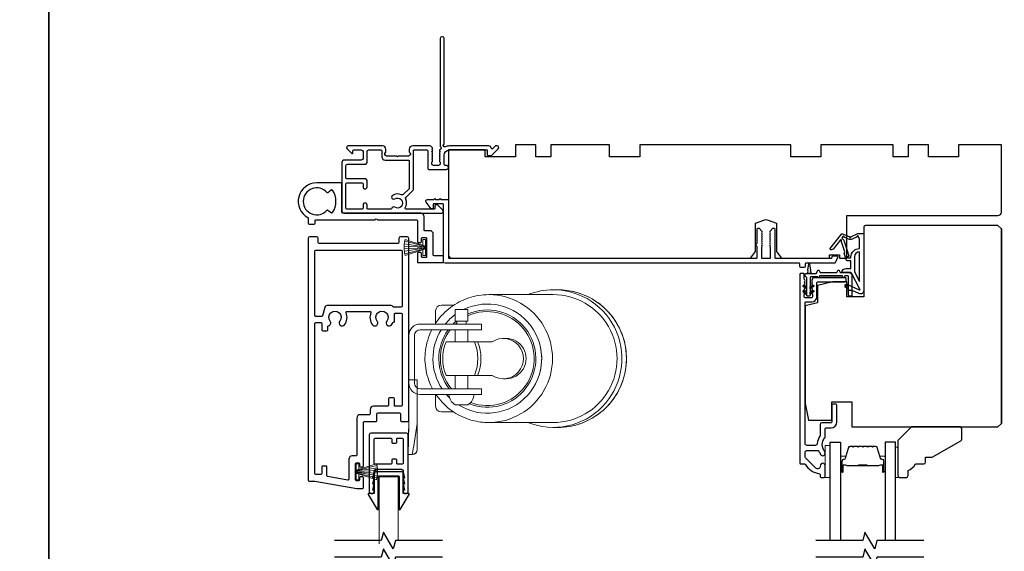
# Model space of a CAD drawing. Extents: x 3441 to 3798, y 326 to 535.
# Drawn here: x 3556 to 3568, y 386 to 393 of the extents above; entities that cross this region are included whole.
import ezdxf

# ---------------------------------------------------------------- set-up
doc = ezdxf.new("R2010")
doc.units = 0
doc.header["$LTSCALE"] = 250
doc.header["$MEASUREMENT"] = 0
doc.linetypes.add('HIDDEN', pattern=[0.375, 0.25, -0.125])
for name, color, linetype, lineweight in [('2', 2, 'CONTINUOUS', 25), ('5', 7, 'HIDDEN', 9), ('6', 6, 'CONTINUOUS', 5), ('8', 7, 'CONTINUOUS', 35), ('Butal', 9, 'CONTINUOUS', 15), ('Spacer Bar', 1, 'CONTINUOUS', 9), ('Vinyl', 6, 'CONTINUOUS', 15), ('Visible (ANSI)', 7, 'CONTINUOUS', 25), ('Wood', 7, 'CONTINUOUS', 25)]:
    doc.layers.add(name, color=color, linetype=linetype, lineweight=lineweight)
for name, color, linetype in [('3', 3, 'CONTINUOUS'), ('7', 7, 'CONTINUOUS'), ('Glass', 6, 'CONTINUOUS'), ('MISCELLANEOUS', 6, 'CONTINUOUS')]:
    doc.layers.add(name, color=color, linetype=linetype)

# ---------------------------------------------------------------- blocks, each defined once
blk = doc.blocks.new('A$C330946C7')
at = {"layer": '5'}
for p, q in [((8.41, 5.61), (8.41, 6.36)), ((8.41, 6.36), (13.16, 6.36)), ((8.41, 0.36), (10.26, 6.11)), ((8.93, 0.24), (10.41, 6.06)), ((9.67, 0.11), (10.56, 6.03)), ((10.25, 6.11), (10.06, 5.61)), ((11.33, 6.11), (10.25, 6.11)), ((10.25, 6.11), (10.26, 6.11)), ((10.26, 6.11), (11.31, 6.11)), ((10.41, 0.03), (10.71, 6.02)), ((11.16, 0.01), (10.86, 6.02)), ((11.91, 0.08), (11.02, 6.03)), ((12.66, 0.21), (11.17, 6.06)), ((13.16, 0.35), (11.31, 6.11)), ((11.32, 6.11), (11.33, 6.11)), ((11.51, 5.61), (11.33, 6.11)), ((13.16, 6.36), (13.16, 5.61)), ((10.06, 5.61), (8.41, 5.61)), ((10.08, 5.66), (10.08, 5.66)), ((10.1, 5.66), (10.09, 5.66)), ((11.48, 5.66), (11.48, 5.66)), ((11.49, 5.66), (11.49, 5.66)), ((13.16, 5.61), (11.51, 5.61))]:
    blk.add_line(p, q, dxfattribs=at)
for centre, radius, start, end in [((11.22, 11.22), 11.22, 255.5091, 267.7643), ((10.89, 7.83), 7.82, 269.2959, 286.9036)]:
    blk.add_arc(centre, radius, start, end, dxfattribs=at)
blk = doc.blocks.new('A$C08516239')
at = {"layer": '6', "color": 143}
for p, q in [((43.04, 39.55), (23.82, 39.55)), ((44.41, 41), (43.04, 41)), ((13.35, 36.4), (9.69, 36.4)), ((7.99, 34.7), (7.99, 31.04)), ((13.8, 35.1), (17.6, 35.1)), ((13.8, 35.1), (13.8, 31.6)), ((17.6, 35.1), (17.6, 31.6)), ((3.4, 30.8), (5.8, 30.8)), ((11.8, 30.8), (5.8, 30.8)), ((11.8, 30.8), (15.7, 30.8)), ((13.8, 31.6), (17.6, 31.6)), ((14.27, 31.6), (14.27, 30.8)), ((15.7, 30.8), (21.7, 30.8)), ((17.13, 31.6), (17.13, 30.8)), ((21.7, 29.1), (21.7, 30.8)), ((0, 13.2), (0, 27.4)), ((1.7, 13.2), (1.7, 27.4)), ((5.8, 29.1), (3.4, 29.1)), ((5.8, 29.1), (11.8, 29.1)), ((15.7, 29.1), (11.8, 29.1)), ((13.8, 29.1), (13.8, 25.5)), ((21.7, 29.1), (15.7, 29.1)), ((17.6, 29.1), (17.6, 25.5)), ((28.95, 26.5), (28.17, 26.5)), ((19.57, 25.5), (11.1, 25.5)), ((19.57, 25.5), (20.49, 25.5)), ((24.87, 25.5), (20.49, 25.5)), ((11.1, 15.5), (19.57, 15.5)), ((13.8, 15.5), (13.8, 11.5)), ((17.6, 15.5), (17.6, 11.5)), ((20.49, 15.5), (19.57, 15.5)), ((20.49, 15.5), (24.87, 15.5)), ((28.95, 14.5), (28.17, 14.5)), ((3.4, 11.5), (5.8, 11.5)), ((5.8, 9.8), (3.4, 9.8)), ((11.8, 11.5), (5.8, 11.5)), ((5.8, 9.8), (11.8, 9.8)), ((7.99, 9.8), (7.99, 6.3)), ((11.8, 11.5), (15.7, 11.5)), ((15.7, 9.8), (11.8, 9.8)), ((15.7, 11.5), (21.7, 11.5)), ((21.7, 9.8), (15.7, 9.8)), ((21.7, 9.8), (21.7, 11.5)), ((13.8, 6.7), (17.6, 6.7)), ((9.69, 4.6), (13.35, 4.6)), ((43.04, 1.45), (23.82, 1.45)), ((44.41, 0), (43.04, 0))]:
    blk.add_line(p, q, dxfattribs=at)
for centre, radius, start, end in [((9.69, 34.7), 1.7, 90, 180), ((3.4, 27.4), 3.4, 90, 180), ((3.4, 27.4), 1.7, 90, 180), ((3.4, 13.2), 3.4, 180, 270), ((3.4, 13.2), 1.7, 180, 270), ((15.94, 10.08), 4, 184.0033, 237.652), ((15.46, 10.08), 4, 302.348, 355.9967), ((9.69, 6.3), 1.7, 180, 270)]:
    blk.add_arc(centre, radius, start, end, dxfattribs=at)
for centre, major_axis, start_param, end_param in [((23.39, 20.5), (0, -16.25), 5.726916, 9.879321), ((23.82, 20.5), (0, -19.05), 0, 3.141593), ((43.04, 20.5), (0, 20.5), 0, 0.378369), ((43.04, 20.5), (0, -20.5), 5.904816, 9.424778), ((43.04, 20.5), (0, -19.05), 0, 3.141593), ((44.41, 20.5), (0, -20.5), 0, 3.141593), ((23.39, 20.5), (0, -14.5), 5.904732, 9.836502), ((23.37, 20.5), (0, -14), 5.921939, 9.850657), ((23.39, 20.5), (0, -16.25), 3.774654, 4.025873), ((23.39, 20.5), (0, -14.5), 3.840544, 3.922401), ((23.37, 20.5), (0, -14), 3.851374, 3.885668), ((23.39, 20.5), (0, -16.25), 4.154695, 5.299366), ((23.39, 20.5), (0, -14.5), 4.077481, 5.382011), ((23.37, 20.5), (0, -14), 4.050909, 5.410611), ((28.17, 20.5), (0, -6), 5.6975, 10.010464), ((28.95, 20.5), (0, -6), 0, 3.141593), ((23.06, 20.5), (0, -13), 4.317598, 5.10718), ((7.61, 20.5), (0, 13), 4.317598, 5.10718), ((8.53, 20.5), (0, 13), 4.317598, 5.10718), ((23.59, 20.5), (0, 16.05), 4.475333, 4.949445), ((23.39, 20.5), (0, -16.25), 5.431162, 5.517317)]:
    blk.add_ellipse(centre, major_axis=major_axis, ratio=0.997111, start_param=start_param, end_param=end_param, dxfattribs=at)
for points, knots in [([(23.82, 39.55), (21.79, 39.55), (19.77, 39.22), (15.92, 37.94), (14.1, 37), (10.85, 34.57), (9.42, 33.09), (8.11, 31.22), (7.97, 31.01), (7.83, 30.8)], [0, 0, 0, 0, 0.3197308, 0.3197308, 0.6395153, 0.6395153, 0.959439, 0.959439, 0.999341, 0.999341, 0.999341, 0.999341]), ([(44.41, 0), (46.59, 0), (48.77, 0.35), (52.91, 1.73), (54.87, 2.75), (58.36, 5.36), (59.9, 6.95), (62.41, 10.53), (63.37, 12.52), (64.62, 16.71), (64.91, 18.91), (64.78, 23.28), (64.37, 25.46), (62.87, 29.57), (61.8, 31.5), (59.09, 34.93), (57.46, 36.43), (53.82, 38.83), (51.8, 39.74), (47.97, 40.76), (46.19, 41), (44.41, 41)], [3.141593, 3.141593, 3.141593, 3.141593, 3.46142, 3.46142, 3.781283, 3.781283, 4.101234, 4.101234, 4.421293, 4.421293, 4.741436, 4.741436, 5.061607, 5.061607, 5.381738, 5.381738, 5.701778, 5.701778, 6.021711, 6.021711, 6.283185, 6.283185, 6.283185, 6.283185]), ([(6.86, 29.1), (6.36, 28.1), (5.94, 27.05), (5.03, 24.02), (4.76, 21.98), (4.88, 17.92), (5.27, 15.89), (6.27, 13.13), (6.64, 12.3), (7.07, 11.5)], [1.1022304, 1.1022304, 1.1022304, 1.1022304, 1.2795313, 1.2795313, 1.5997552, 1.5997552, 1.9200224, 1.9200224, 2.0630442, 2.0630442, 2.0630442, 2.0630442]), ([(8.1, 9.8), (8.36, 9.42), (8.63, 9.04), (10.17, 7.09), (11.69, 5.7), (15.07, 3.47), (16.95, 2.62), (20.51, 1.67), (22.16, 1.45), (23.82, 1.45)], [2.1674228, 2.1674228, 2.1674228, 2.1674228, 2.2402279, 2.2402279, 2.5602905, 2.5602905, 2.8801847, 2.8801847, 3.1415927, 3.1415927, 3.1415927, 3.1415927])]:
    blk.add_open_spline(points, degree=3, knots=knots, dxfattribs=at)
blk = doc.blocks.new('A$C386D100C')
at = {"layer": '6'}
for p, q in [((0, 22.23), (0.25, 12.99)), ((1.3, 22.23), (0, 22.23)), ((0.25, 13.49), (0.01, 22.23)), ((1.3, 22.15), (1.27, 22.15)), ((1.3, 22.15), (1.3, 22.23)), ((2.75, 20.78), (2.75, 20.61)), ((2.75, 20.61), (2.75, 13)), ((2.75, 13), (1.7, 19.59)), ((0.25, 13.49), (0.25, 0)), ((2.75, 13), (2.75, 8.07)), ((2.75, 0), (2.75, 8.07)), ((0.25, 0), (2.75, 0))]:
    blk.add_line(p, q, dxfattribs=at)
blk.add_arc((1.3, 20.78), 1.45, 0, 90, dxfattribs=at)
blk.add_ellipse((1.83, 18.61), major_axis=(-0.57, 3.62), ratio=0.007758, start_param=4.985406, end_param=6.067176, dxfattribs=at)
blk.add_open_spline([(1.3, 22.15), (1.48, 22.15), (1.69, 22.11), (2.02, 21.97), (2.2, 21.84), (2.46, 21.58), (2.57, 21.39), (2.71, 21.04), (2.75, 20.81), (2.75, 20.61)], degree=3, knots=[0.4205707, 0.4205707, 0.4205707, 0.4205707, 0.4741876, 0.4741876, 0.5288145, 0.5288145, 0.5836969, 0.5836969, 0.6426595, 0.6426595, 0.6426595, 0.6426595], dxfattribs=at)

msp = doc.modelspace()

# ---------------------------------------------------------------- linework, layer by layer
at = {"layer": '3'}
for points in [[(3559.70137, 387.15734), (3560.1935, 387.07057), (3560.26239, 387.07057, 0.41421356), (3560.27224, 387.08041), (3560.27224, 387.19852, 0.41421356), (3560.26239, 387.20836), (3560.23484, 387.20836, 0.41421356), (3560.22499, 387.19852), (3560.22499, 387.17096, -0.41421356), (3560.21515, 387.16112), (3560.18759, 387.16112, -0.41421356), (3560.17775, 387.17096), (3560.17775, 387.36388, -0.41421356), (3560.18759, 387.37372), (3560.21515, 387.37372, -0.41421356), (3560.22499, 387.36388), (3560.22499, 387.33632, 0.41421356), (3560.23484, 387.32647), (3560.26239, 387.32647, 0.41421356), (3560.27224, 387.33632), (3560.27224, 387.84813, -0.41421356), (3560.28208, 387.85797), (3560.41987, 387.85797, 0.41421356), (3560.42972, 387.86781), (3560.42972, 387.94655, -0.41421356), (3560.43956, 387.95639), (3560.69546, 387.95639, -0.41421356), (3560.70531, 387.94655), (3560.70531, 387.86781, 0.41421356), (3560.71515, 387.85797), (3560.79389, 387.85797, 0.41421356), (3560.80373, 387.86781), (3560.80373, 390.00363, 0.41421356), (3560.78405, 390.02332), (3560.70531, 390.02332, 0.41421356), (3560.68562, 390.00363), (3560.68562, 389.95442, -0.41421356), (3560.67578, 389.94458), (3559.75058, 389.94458, -0.41421356), (3559.74074, 389.95442), (3559.74074, 390.00363, 0.41421356), (3559.72106, 390.02332), (3559.64232, 390.02332, 0.41421356), (3559.62263, 390.00363), (3559.62263, 387.16719, 0.41421356), (3559.63247, 387.15734)], [(3560.71515, 389.19655), (3560.62917, 389.19655, -0.26794919), (3560.62064, 389.20147, 0.26794919), (3560.59507, 389.21623), (3559.84509, 389.21623, 0.33945426), (3559.81657, 389.19435), (3559.78962, 389.09377, -0.33945426), (3559.78011, 389.08647), (3559.71121, 389.08647, -0.41421356), (3559.70137, 389.09632), (3559.70137, 389.856, -0.41421356), (3559.71121, 389.86584), (3560.71515, 389.86584, -0.41421356), (3560.72499, 389.856), (3560.72499, 389.20639, -0.41421356)], [(3559.77421, 389.01758, -0.41421356), (3559.78405, 389.00773), (3559.78405, 388.92899, 0.41421356), (3559.79389, 388.91915), (3559.8431, 388.91915, 0.41421356), (3559.85295, 388.92899), (3559.85295, 388.96839, -0.35639396), (3559.86082, 388.97803, 0.56007636), (3559.88087, 389.03325, -2.075324), (3559.99431, 389.03325, 1), (3560.0482, 388.99032, 0.27510006), (3560.06779, 389.13365, -0.53721108), (3560.07685, 389.14734), (3560.34952, 389.14734, -0.53721108), (3560.35858, 389.13365, 0.27510006), (3560.37817, 388.99032, 1), (3560.43205, 389.03325, -2.075324), (3560.54549, 389.03325, 1), (3560.59938, 388.99032, 0.04999726), (3560.61467, 389.01402, -0.28157424), (3560.62343, 389.01938), (3560.6246, 389.01938, 0.41421356), (3560.63444, 389.02923), (3560.63444, 389.11781, -0.41421356), (3560.64428, 389.12765), (3560.71515, 389.12765, -0.41421356), (3560.72499, 389.11781), (3560.72499, 388.04498, -0.41421356), (3560.71515, 388.03513), (3560.64428, 388.03513, -0.41421356), (3560.63444, 388.04498), (3560.63444, 388.12372, 0.41421356), (3560.6246, 388.13356), (3560.57539, 388.13356, 0.41421356), (3560.56554, 388.12372), (3560.56554, 388.04498, -0.41421356), (3560.5557, 388.03513), (3560.39035, 388.03513, 0.41421356), (3560.35098, 387.99576), (3560.35098, 387.94655, -0.41421356), (3560.34113, 387.93671), (3560.23287, 387.93671, 0.41421356), (3560.1935, 387.89734), (3560.1935, 387.4623, -0.41421356), (3560.18365, 387.45246), (3560.13838, 387.45246, 0.41421356), (3560.09901, 387.41309), (3560.09901, 387.17891, -0.46630766), (3560.08746, 387.16922), (3559.85124, 387.21087, -0.36397023), (3559.8431, 387.22057), (3559.8431, 387.32467, 0.41421356), (3559.83326, 387.33451), (3559.79389, 387.33451, 0.41421356), (3559.78405, 387.32467), (3559.78405, 387.24593, -0.41421356), (3559.77421, 387.23608), (3559.71121, 387.23608, -0.41421356), (3559.70137, 387.24593), (3559.70137, 389.00773, -0.41421356), (3559.71121, 389.01758)], [(3560.35879, 387.72017, 0.41421356), (3560.3391, 387.70049), (3560.3391, 387.0312, 0.41421356), (3560.35879, 387.01151), (3560.36863, 387.01151, 0.41421356), (3560.39816, 387.04104), (3560.39816, 387.05088), (3560.38241, 387.05088), (3560.39816, 387.12175), (3560.38241, 387.12175), (3560.39816, 387.19262), (3560.38241, 387.19262), (3560.39792, 387.26243, 0.05472176), (3560.39816, 387.26456), (3560.39816, 387.27726, -0.41421356), (3560.41784, 387.29695), (3560.71705, 387.29695, -0.41421356), (3560.73674, 387.27726), (3560.73674, 387.26456, 0.05472176), (3560.73697, 387.26243), (3560.75249, 387.19262), (3560.73674, 387.19262), (3560.75249, 387.12175), (3560.73674, 387.12175), (3560.75249, 387.05088), (3560.73674, 387.05088), (3560.73674, 387.04104, 0.41421356), (3560.76627, 387.01151), (3560.77611, 387.01151, 0.41421356), (3560.79579, 387.0312), (3560.79579, 387.70049, 0.41421356), (3560.77611, 387.72017)], [(3560.59304, 387.66112, -0.41421356), (3560.60288, 387.65128), (3560.60288, 387.61191, 0.41421356), (3560.61272, 387.60206), (3560.65209, 387.60206, 0.41421356), (3560.66194, 387.61191), (3560.66194, 387.65128, -0.41421356), (3560.67178, 387.66112), (3560.7269, 387.66112, -0.41421356), (3560.73674, 387.65128), (3560.73674, 387.36584, -0.41421356), (3560.7269, 387.356), (3560.67178, 387.356, -0.41421356), (3560.66194, 387.36584), (3560.66194, 387.40521, 0.41421356), (3560.65209, 387.41506), (3560.61272, 387.41506, 0.41421356), (3560.60288, 387.40521), (3560.60288, 387.36584, -0.41421356), (3560.59304, 387.356), (3560.408, 387.356, -0.41421356), (3560.39816, 387.36584), (3560.39816, 387.65128, -0.41421356), (3560.408, 387.66112)]]:
    msp.add_lwpolyline(points, format="xyb", close=True, dxfattribs=at)
at = {"layer": '6'}
msp.add_lwpolyline([(3565.74657, 387.20183), (3565.74657, 387.57584), (3565.68752, 387.57584), (3565.68752, 387.20183)], close=True, dxfattribs=at)
msp.add_lwpolyline([(3560.67965, 386.46163), (3560.67965, 387.20836), (3560.45524, 387.20836), (3560.45524, 386.42029)], dxfattribs=at)
at = {"layer": '7', "flags": 128}
for points in [[(3561.19803, 386.46163), (3560.64741, 386.46163), (3560.62104, 386.36321), (3560.50739, 386.56006), (3560.48102, 386.46163), (3559.9304, 386.46163)], [(3566.84563, 386.46163), (3566.29502, 386.46163), (3566.26864, 386.36321), (3566.15499, 386.56006), (3566.12862, 386.46163), (3565.57801, 386.46163)], [(3561.19803, 386.26478), (3560.64741, 386.26478), (3560.62104, 386.16636), (3560.50739, 386.36321), (3560.48102, 386.26478), (3559.9304, 386.26478)], [(3566.84563, 386.26478), (3566.29502, 386.26478), (3566.26864, 386.16636), (3566.15499, 386.36321), (3566.12862, 386.26478), (3565.57801, 386.26478)]]:
    msp.add_lwpolyline(points, dxfattribs=at)
at = {"layer": '8', "linetype": 'Continuous'}
for points in [[(3539.54308, 399.49724), (3556.57974, 399.49724), (3556.57974, 368.19443), (3539.54308, 368.19443)], [(3556.57974, 399.49724), (3573.6164, 399.49724), (3573.6164, 368.19443), (3556.57974, 368.19443)]]:
    msp.add_lwpolyline(points, close=True, dxfattribs=at)
at = {"layer": 'Butal'}
for points in [[(3565.86862, 387.27619), (3565.86862, 387.4407, -0.41421356), (3565.87846, 387.45054), (3565.93062, 387.45054), (3565.92327, 387.42651, -0.32975055), (3565.90913, 387.41605), (3565.90444, 387.41605, 0.41421356), (3565.88436, 387.39597), (3565.88436, 387.26635), (3565.87846, 387.26635, -0.41421356)], [(3566.39215, 387.27619), (3566.39215, 387.4407, 0.41421356), (3566.38231, 387.45054), (3566.33015, 387.45054), (3566.33749, 387.42651, 0.32975055), (3566.35164, 387.41605), (3566.35632, 387.41605, -0.41421356), (3566.3764, 387.39597), (3566.3764, 387.26635), (3566.38231, 387.26635, 0.41421356)]]:
    msp.add_lwpolyline(points, format="xyb", close=True, dxfattribs=at)
at = {"layer": 'Glass', "color": 1}
for points in [[(3565.74657, 386.46163), (3565.74657, 387.61318), (3565.86862, 387.61318), (3565.86862, 386.46163)], [(3566.51419, 386.46163), (3566.51419, 387.61318), (3566.39215, 387.61318), (3566.39215, 386.46163)]]:
    msp.add_lwpolyline(points, dxfattribs=at)
at = {"layer": 'MISCELLANEOUS', "color": 1}
for points in [[(3566.09604, 389.4102), (3565.99716, 389.59617, 0.24469844), (3565.98817, 389.60234), (3565.95129, 389.60687), (3565.88437, 389.60336, -0.40055177), (3565.93549, 389.65215), (3565.99066, 389.65215), (3565.99066, 389.74073), (3565.95129, 389.74073, -0.32781941), (3565.93251, 389.75453), (3565.90896, 389.82967, 0.41421356), (3565.9167, 389.84447), (3565.87625, 389.97356), (3565.87865, 389.97668, 1), (3565.86617, 389.98628), (3565.78194, 389.87677), (3565.75992, 389.86986, -0.24469844), (3565.75276, 389.87113), (3565.74964, 389.87353, -0.41421356), (3565.7482, 389.88458), (3565.87884, 390.05441, -0.33945426), (3565.89273, 390.05812), (3565.97567, 390.02365, 1.57383989), (3565.98993, 390.02362), (3566.07137, 390.0616), (3566.14027, 390.0616), (3566.14027, 389.39231, -0.54861879), (3566.08426, 389.35662), (3566.00402, 389.39404), (3565.95823, 389.39367), (3565.96655, 389.41151), (3565.92374, 389.43148), (3565.94037, 389.46716), (3566.08576, 389.39937, 0.71989699)], [(3565.89588, 390.02491), (3565.88148, 390.00619), (3565.90613, 389.98355), (3565.96359, 389.80017, -0.50622893), (3565.95608, 389.78994, 1), (3565.95608, 389.7742), (3565.99066, 389.7742), (3565.99066, 389.78615, -0.41421356), (3566.08909, 389.88457), (3566.08909, 389.9927), (3566.07613, 390.0283, 1.04461363), (3566.06159, 390.02228), (3566.00442, 389.99562, -0.21058281), (3565.96315, 389.99475), (3565.90939, 390.01709, 0.87697646)], [(3566.08909, 389.8452, 0.41421356), (3566.03003, 389.78615), (3566.03003, 389.60981), (3566.08909, 389.49875)]]:
    msp.add_lwpolyline(points, format="xyb", close=True, dxfattribs=at)
at = {"layer": 'Spacer Bar'}
for points in [[(3566.08387, 387.56865, 0.2262769), (3566.07998, 387.5668), (3566.07727, 387.56345, -0.47697553), (3566.0695, 387.56345), (3566.06679, 387.5668, 0.2262769), (3566.0629, 387.56865), (3566.02687, 387.56865, 0.2262769), (3566.02298, 387.5668), (3566.02027, 387.56345, -0.47697553), (3566.0125, 387.56345), (3566.00979, 387.5668, 0.2262769), (3566.0059, 387.56865), (3565.98131, 387.56865, 0.32975055), (3565.96249, 387.55472), (3565.92326, 387.4264, -0.32975055), (3565.90873, 387.41565), (3565.90405, 387.41565, 0.41421356), (3565.88436, 387.39597), (3565.88436, 387.26635, 1), (3565.89936, 387.26635), (3565.89936, 387.33973, -0.41421356), (3565.90527, 387.34563), (3565.92542, 387.34563), (3565.92542, 387.35013), (3565.90667, 387.35013, 0.41421356), (3565.89486, 387.33832), (3565.89486, 387.26635, -1), (3565.88886, 387.26635), (3565.88886, 387.39597, -0.41421356), (3565.90405, 387.41115), (3565.90873, 387.41115, 0.32975055), (3565.92756, 387.42508), (3565.96679, 387.55341, -0.32975055), (3565.98131, 387.56415), (3566.0059, 387.56415, -0.2262769), (3566.00629, 387.56397), (3566.009, 387.56062, 0.47697553), (3566.02377, 387.56062), (3566.02648, 387.56397, -0.2262769), (3566.02687, 387.56415), (3566.0629, 387.56415, -0.2262769), (3566.06329, 387.56397), (3566.066, 387.56062, 0.47697553), (3566.08077, 387.56062), (3566.08348, 387.56397, -0.2262769), (3566.08387, 387.56415), (3566.11984, 387.56415, -0.25663287), (3566.12029, 387.56397), (3566.123, 387.56062, 0.47697553), (3566.13777, 387.56062), (3566.14048, 387.56397, -0.2262769), (3566.14087, 387.56415), (3566.17684, 387.56415, -0.25663287), (3566.17729, 387.56397), (3566.18, 387.56062, 0.47697553), (3566.19476, 387.56062), (3566.19748, 387.56397, -0.2262769), (3566.19786, 387.56415), (3566.23384, 387.56415, -0.25663287), (3566.23429, 387.56397), (3566.237, 387.56062, 0.47697553), (3566.25176, 387.56062), (3566.25448, 387.56397, -0.2262769), (3566.25486, 387.56415), (3566.27945, 387.56415, -0.32975055), (3566.29397, 387.55341), (3566.33321, 387.42508, 0.32975055), (3566.35203, 387.41115), (3566.35672, 387.41115, -0.41421356), (3566.3719, 387.39597), (3566.3719, 387.26635, -1), (3566.3659, 387.26635), (3566.3659, 387.33832, 0.41421356), (3566.35409, 387.35013), (3566.33534, 387.35013), (3566.33534, 387.34563), (3566.3555, 387.34563, -0.41421356), (3566.3614, 387.33973), (3566.3614, 387.26635, 1), (3566.3764, 387.26635), (3566.3764, 387.39597, 0.41421356), (3566.35672, 387.41565), (3566.35203, 387.41565, -0.32975055), (3566.33751, 387.4264), (3566.29828, 387.55472, 0.32975055), (3566.27945, 387.56865), (3566.25486, 387.56865, 0.2262769), (3566.25098, 387.5668), (3566.24827, 387.56345, -0.47697553), (3566.2405, 387.56345), (3566.23778, 387.5668, 0.2262769), (3566.2339, 387.56865), (3566.19786, 387.56865, 0.2262769), (3566.19398, 387.5668), (3566.19127, 387.56345, -0.47697553), (3566.1835, 387.56345), (3566.18079, 387.5668, 0.2262769), (3566.1769, 387.56865), (3566.14087, 387.56865, 0.2262769), (3566.13698, 387.5668), (3566.13427, 387.56345, -0.47697553), (3566.1265, 387.56345), (3566.12379, 387.5668, 0.2262769), (3566.1199, 387.56865)], [(3565.90798, 387.34363), (3565.93284, 387.34363, -0.22906983), (3565.93916, 387.34071, 0.22448136), (3565.94457, 387.33815), (3566.07373, 387.33815, 0.28963953), (3566.08006, 387.34215, -0.27273596), (3566.08889, 387.34813), (3566.17188, 387.34813, -0.27273609), (3566.18071, 387.34215, 0.28963953), (3566.18703, 387.33815), (3566.3162, 387.33815, 0.22448136), (3566.32161, 387.34071, -0.22906983), (3566.32793, 387.34363), (3566.35279, 387.34363), (3566.35279, 387.34563), (3566.32795, 387.34563, 0.22858496), (3566.32006, 387.34198, -0.22448136), (3566.3162, 387.34015), (3566.18703, 387.34015, -0.28963953), (3566.18252, 387.34301, 0.27414127), (3566.17194, 387.35013), (3566.08883, 387.35013, 0.27414127), (3566.07825, 387.34301, -0.28963953), (3566.07373, 387.34015), (3565.94457, 387.34015, -0.22448136), (3565.9407, 387.34198, 0.22858496), (3565.93282, 387.34563), (3565.90798, 387.34563)]]:
    msp.add_lwpolyline(points, format="xyb", close=True, dxfattribs=at)
msp.add_lwpolyline([(3566.07377, 387.34015, -0.00188508), (3566.07373, 387.34015), (3565.94457, 387.34015, -0.22448136), (3565.9407, 387.34198, 0.22858496), (3565.93282, 387.34563), (3565.90798, 387.34563), (3565.90798, 387.34363), (3565.93284, 387.34363, -0.22906983), (3565.93916, 387.34071, 0.22448136), (3565.94457, 387.33815), (3566.07373, 387.33815, -0.21424516), (3566.07518, 387.3375, 0.21424516), (3566.08041, 387.33515), (3566.18035, 387.33515, 0.21424516), (3566.18559, 387.3375, -0.21424516), (3566.18703, 387.33815), (3566.3162, 387.33815, 0.22448136), (3566.32161, 387.34071, -0.22906983), (3566.32793, 387.34363), (3566.35279, 387.34363), (3566.35279, 387.34563), (3566.32795, 387.34563, 0.22858496), (3566.32006, 387.34198, -0.22448136), (3566.3162, 387.34015), (3566.18703, 387.34015, 0.21424516), (3566.18409, 387.33883, -0.21424516), (3566.18035, 387.33715), (3566.08041, 387.33715, -0.21424516), (3566.07667, 387.33883, 0.21424516), (3566.07373, 387.34015)], format="xyb", dxfattribs=at)
at = {"layer": 'Vinyl'}
msp.add_lwpolyline([(3566.51419, 387.20183), (3566.54372, 387.20183), (3566.54372, 387.55615), (3566.51419, 387.55615)], close=True, dxfattribs=at)
at = {"layer": 'Visible (ANSI)', "color": 3}
for points in [[(3560.76818, 390.46307, -0.31479272), (3560.77212, 390.48528), (3560.85103, 390.56419, 0.19891237), (3560.8568, 390.57811), (3560.8568, 391.03053, -0.41421356), (3560.86664, 391.04037), (3561.01625, 391.04037, -0.41421356), (3561.02609, 391.03053), (3561.02609, 390.82187, 0.41421356), (3561.03593, 390.81202), (3561.24459, 390.81202, 1), (3561.24459, 390.85927), (3561.22884, 390.85927, -0.41421356), (3561.219, 390.86911), (3561.219, 390.98131, -0.41421356), (3561.27806, 391.04037), (3561.72097, 391.04037), (3561.72097, 390.98526, 0.41421356), (3561.73081, 390.97542), (3561.77018, 390.97542, 0.19891237), (3561.77714, 390.9783), (3561.853, 391.05416, 0.66817864), (3561.83908, 391.08777), (3561.82387, 391.08777, 0.19891237), (3561.81691, 391.08488), (3561.78681, 391.05479, -0.63499879), (3561.77005, 391.06083, 0.38718183), (3561.74065, 391.08761), (3561.27773, 391.08761, 0.1169308), (3561.23001, 391.0763, -0.94978131), (3561.21446, 391.10364, 0.25592414), (3561.219, 391.11193), (3561.219, 392.34745, 0.41421356), (3561.19932, 392.36714), (3561.19144, 392.36714, 0.41421356), (3561.17176, 392.34745), (3561.17176, 391.08437, 0.25592414), (3561.1763, 391.07607, -0.48796715), (3561.17864, 391.05136), (3561.165, 391.03847, 0.40622255), (3561.16442, 391.02475), (3561.17176, 391.01655), (3561.16442, 391.00835, 0.38196286), (3561.16442, 390.99523), (3561.17176, 390.98702), (3561.16442, 390.97882, 0.38196286), (3561.16442, 390.9657), (3561.17176, 390.9575), (3561.16442, 390.94929, 0.38196286), (3561.16442, 390.93617), (3561.17176, 390.92797), (3561.16442, 390.91977, 0.38196286), (3561.16442, 390.90664), (3561.17176, 390.89844), (3561.17176, 390.87895, -0.41421356), (3561.15207, 390.85927), (3561.09302, 390.85927, -0.41421356), (3561.07333, 390.87895), (3561.07333, 390.89844), (3561.08067, 390.90664, 0.38196286), (3561.08067, 390.91977), (3561.07333, 390.92797), (3561.08067, 390.93617, 0.38196286), (3561.08067, 390.94929), (3561.07333, 390.9575), (3561.08067, 390.9657, 0.38196286), (3561.08067, 390.97882), (3561.07333, 390.98702), (3561.08067, 390.99523, 0.38196286), (3561.08067, 391.00835), (3561.07333, 391.01655), (3561.08067, 391.02475, 0.40622255), (3561.08009, 391.03847), (3561.07333, 391.04486), (3561.08067, 391.05306, 0.38291315), (3561.08065, 391.06621), (3561.06724, 391.0811, 0.21255656), (3561.05261, 391.08761), (3560.84892, 391.08761, 0.41421356), (3560.80955, 391.04824), (3560.80955, 391.02019, 0.23993165), (3560.81361, 391.01223, -0.72633003), (3560.79971, 390.9695), (3560.6816, 390.9695), (3560.67176, 390.95966), (3560.66192, 390.9695), (3560.54381, 390.9695, -0.72633003), (3560.52991, 391.01223, 0.23993165), (3560.53396, 391.02019), (3560.53396, 391.04824, 0.41421356), (3560.49459, 391.08761), (3560.09302, 391.08761, 0.66817864), (3560.0791, 391.05401), (3560.13134, 391.00177, 0.66817864), (3560.14814, 391.00873), (3560.14814, 391.03053, -0.41421356), (3560.15798, 391.04037), (3560.24656, 391.04037, -0.41421356), (3560.26625, 391.02068), (3560.26625, 390.94194, -0.41421356), (3560.24656, 390.92226), (3560.04774, 390.92226, 0.41421356), (3560.01822, 390.89273), (3560.01822, 390.32384, 0.41421356), (3560.04184, 390.30021), (3561.18947, 390.30021, 0.66817864), (3561.20339, 390.33382), (3561.14342, 390.39379, 0.19891237), (3561.13646, 390.39667), (3561.12058, 390.39667, 0.41421356), (3561.11073, 390.38683), (3561.11073, 390.3573, -0.41421356), (3561.10089, 390.34746), (3560.77058, 390.34746, -0.58726425), (3560.7622, 390.36247, 0.25207002)], [(3559.62452, 390.1821, 0.41421356), (3559.63436, 390.17226), (3559.69341, 390.17226, 0.41421356), (3559.70326, 390.1821), (3559.70326, 390.21163, -0.41421356), (3559.7131, 390.22147), (3560.40376, 390.22147, 0.19891237), (3560.41072, 390.22436), (3560.4148, 390.22843, -0.41421356), (3560.42872, 390.22843), (3560.4328, 390.22436, 0.19891237), (3560.43976, 390.22147), (3560.8942, 390.22147, -0.41421356), (3560.90404, 390.21163), (3560.90404, 389.96557, 0.41421356), (3560.91388, 389.95573), (3560.94341, 389.95573, 0.41421356), (3560.95325, 389.96557), (3560.95325, 390.00494, -0.41421356), (3560.9631, 390.01478), (3561.00247, 390.01478, -0.41421356), (3561.01231, 390.00494), (3561.01231, 389.7884, -0.41421356), (3561.00247, 389.77856), (3560.9631, 389.77856, -0.41421356), (3560.95325, 389.7884), (3560.95325, 389.82777, 0.41421356), (3560.94341, 389.83762), (3560.91388, 389.83762, 0.41421356), (3560.90404, 389.82777), (3560.90404, 389.72935, 0.41421356), (3560.91388, 389.71951), (3561.19932, 389.71951, 0.41421356), (3561.20916, 389.72935), (3561.20916, 389.7884, 0.41421356), (3561.19932, 389.79825), (3561.10089, 389.79825, -0.41421356), (3561.09105, 389.80809), (3561.09105, 390.05415, 0.41421356), (3561.05168, 390.09352), (3560.99262, 390.09352, -0.41421356), (3560.98278, 390.10336), (3560.98278, 390.26084, 0.41421356), (3560.94341, 390.30021), (3560.02806, 390.30021, -0.41421356), (3560.01822, 390.31006), (3560.01822, 390.6447, 0.41421356), (3560.00837, 390.65454), (3559.72294, 390.65454, 0.77727501), (3559.61938, 390.24784, -0.2746392), (3559.62452, 390.2392)], [(3559.85546, 390.53969, -0.3970778), (3559.84202, 390.54106, 2.68373593), (3559.84202, 390.33496, -0.3970778), (3559.85546, 390.33633), (3559.89455, 390.30633, 0.42759506), (3559.90862, 390.3085, 0.31428928), (3559.90862, 390.56751, 0.42759506), (3559.89455, 390.56969)], [(3561.00664, 390.42786, -0.62486935), (3561.02215, 390.45966), (3561.09814, 390.45966), (3561.10798, 390.4695), (3561.11782, 390.45966), (3561.15995, 390.45966), (3561.16979, 390.4695), (3561.17963, 390.45966), (3561.25837, 390.45966, -0.41421356), (3561.26821, 390.44982), (3561.26821, 389.78053, 0.41421356), (3561.27806, 389.77069), (3564.88041, 389.77069, 0.41421356), (3564.89025, 389.78053), (3564.89025, 389.9095), (3564.87993, 389.91982, -0.41421356), (3564.87993, 389.93652), (3564.89025, 389.94684), (3564.89025, 390.11517, -0.41421356), (3564.9001, 390.12502), (3564.906, 390.12502, -0.19891237), (3564.91296, 390.12213), (3564.94643, 390.08867, -0.41421356), (3564.94643, 390.07475), (3564.93947, 390.06779), (3564.94643, 390.06083, -0.41421356), (3564.94643, 390.04691), (3564.93947, 390.03995), (3564.94643, 390.03299, -0.41421356), (3564.94643, 390.01907), (3564.93947, 390.01211), (3564.94643, 390.00515, -0.41421356), (3564.94643, 389.99123), (3564.93947, 389.98427), (3564.94643, 389.97731, -0.41421356), (3564.94643, 389.9634), (3564.93947, 389.95644), (3564.94643, 389.94948, -0.41421356), (3564.94643, 389.93556), (3564.93947, 389.9286), (3564.94643, 389.92164, -0.41421356), (3564.94643, 389.90772), (3564.93947, 389.90076), (3564.93947, 389.78053, 0.41421356), (3564.94931, 389.77069), (3565.03789, 389.77069, 0.41421356), (3565.04773, 389.78053), (3565.04773, 389.90076), (3565.04077, 389.90772, -0.41421356), (3565.04077, 389.92164), (3565.04773, 389.9286), (3565.04077, 389.93556, -0.41421356), (3565.04077, 389.94948), (3565.04773, 389.95644), (3565.04077, 389.9634, -0.41421356), (3565.04077, 389.97731), (3565.04773, 389.98427), (3565.04077, 389.99123, -0.41421356), (3565.04077, 390.00515), (3565.04773, 390.01211), (3565.04077, 390.01907, -0.41421356), (3565.04077, 390.03299), (3565.04773, 390.03995), (3565.04077, 390.04691, -0.41421356), (3565.04077, 390.06083), (3565.04773, 390.06779), (3565.04077, 390.07475, -0.41421356), (3565.04077, 390.08867), (3565.07424, 390.12213, -0.19891237), (3565.0812, 390.12502), (3565.0871, 390.12502, -0.41421356), (3565.09695, 390.11517), (3565.09695, 389.78053, 0.41421356), (3565.10679, 389.77069), (3565.75762, 389.77069, 0.30573068), (3565.76675, 389.77684), (3565.7737, 389.79406, -0.30573068), (3565.78283, 389.80021), (3565.82529, 389.80021, -0.53170943), (3565.83442, 389.78669), (3565.80658, 389.71779, -0.30573068), (3565.79746, 389.71163), (3565.46112, 389.71163, 0.41421356), (3565.45128, 389.70179), (3565.45128, 389.67226, -0.41421356), (3565.44143, 389.66242), (3565.40206, 389.66242, -0.41421356), (3565.39222, 389.67226), (3565.39222, 389.70179, 0.41421356), (3565.38238, 389.71163), (3561.22884, 389.71163, -0.41421356), (3561.20916, 389.73132), (3561.20916, 390.40061, 0.41421356), (3561.19932, 390.41045), (3561.10089, 390.41045, 0.41421356), (3561.09105, 390.40061), (3561.09105, 390.36124, -0.41421356), (3561.08121, 390.35139), (3561.06638, 390.35139)]]:
    msp.add_lwpolyline(points, format="xyb", close=True, dxfattribs=at)
at = {"layer": 'Visible (ANSI)'}
for points in [[(3565.02053, 390.21905), (3565.11663, 390.18407), (3565.11663, 389.84943), (3565.17569, 389.77069), (3565.73671, 389.77069), (3565.73671, 389.81006), (3565.85482, 389.81006), (3565.85482, 389.77069), (3565.9434, 389.77069), (3565.9434, 390.27265), (3567.71505, 390.27265, 0.41421356), (3567.75442, 390.31202), (3567.75442, 391.09942), (3567.25245, 391.09942), (3567.25245, 390.96163), (3566.89812, 390.96163), (3566.89812, 391.09942), (3566.6619, 391.09942), (3566.6619, 390.96163), (3566.48474, 390.96163), (3566.48474, 391.09942), (3565.63828, 391.09942), (3565.63828, 390.96163), (3565.28395, 390.96163), (3565.28395, 391.09942), (3563.5123, 391.09942), (3563.5123, 390.96163), (3563.15797, 390.96163), (3563.15797, 391.09942), (3562.469, 391.09942), (3562.469, 390.96163), (3562.29183, 390.96163), (3562.29183, 391.09942), (3562.05561, 391.09942), (3562.05561, 390.96163), (3561.70128, 390.96163), (3561.70128, 391.04037), (3561.26821, 391.04037), (3561.26821, 389.81006, 0.41421356), (3561.30758, 389.77069), (3564.81151, 389.77069), (3564.87057, 389.84943), (3564.87057, 390.18407), (3564.96667, 390.21905, -0.17632698)], [(3567.75444, 387.83171), (3567.75444, 390.11517), (3567.71507, 390.15454), (3566.15996, 390.15454, 0.41421356), (3566.14027, 390.13486), (3566.14027, 389.31793), (3565.94342, 389.31793), (3565.94342, 389.4951), (3565.7761, 389.4951), (3565.59893, 389.45093), (3565.59893, 389.24903), (3565.4513, 389.21222), (3565.4513, 388.06793), (3565.49067, 387.87108), (3565.76626, 387.87108), (3565.76626, 388.08762), (3566.00248, 388.08762), (3566.00248, 387.79234), (3567.71507, 387.79234)]]:
    msp.add_lwpolyline(points, format="xyb", close=True, dxfattribs=at)
at = {"layer": 'Visible (ANSI)', "color": 3}
for points in [[(3560.63911, 390.46754, -1.86332496), (3560.63911, 390.36911, 0.52028064), (3560.6031, 390.35498, -0.34623726), (3560.59353, 390.34746), (3560.32333, 390.34746, -0.41421356), (3560.31349, 390.3573), (3560.31349, 390.3947, 1), (3560.26625, 390.3947), (3560.26625, 390.3573, -0.41421356), (3560.25641, 390.34746), (3560.0753, 390.34746, -0.41421356), (3560.06546, 390.3573), (3560.06546, 390.6447, -0.41421356), (3560.0753, 390.65454), (3560.25641, 390.65454, -0.41421356), (3560.26625, 390.6447), (3560.26625, 390.6073, 1), (3560.31349, 390.6073), (3560.31349, 390.6821, 0.41421356), (3560.29381, 390.70179), (3560.0753, 390.70179, -0.41421356), (3560.06546, 390.71163), (3560.06546, 390.85533, -0.41421356), (3560.08515, 390.87502), (3560.29381, 390.87502, 0.41421356), (3560.31349, 390.8947), (3560.31349, 391.02068, -0.41421356), (3560.33318, 391.04037), (3560.47688, 391.04037, -0.41421356), (3560.48672, 391.03053), (3560.48672, 390.96163, 0.41421356), (3560.52609, 390.92226), (3560.79971, 390.92226, -0.41421356), (3560.80955, 390.91242), (3560.80955, 390.5936, -0.19891237), (3560.80667, 390.58664), (3560.73871, 390.51868, -0.31479272), (3560.71651, 390.51475, 0.26072186), (3560.613, 390.50691, 1.00000001), (3560.63911, 390.46754)], [(3565.54972, 389.54431, 0.41421356), (3565.53988, 389.53447), (3565.53988, 389.52463), (3565.53254, 389.51642, 0.381966), (3565.53254, 389.5033), (3565.53988, 389.4951), (3565.53254, 389.4869, 0.381966), (3565.53254, 389.47377), (3565.53988, 389.46557), (3565.53254, 389.45737, 0.381966), (3565.53254, 389.44424), (3565.53988, 389.43604), (3565.53254, 389.42784, 0.38196444), (3565.53254, 389.41472), (3565.53988, 389.40651), (3565.53254, 389.39831, 0.38196444), (3565.53254, 389.38519), (3565.53988, 389.37699), (3565.53254, 389.36879, 0.38196601), (3565.53254, 389.35566), (3565.53988, 389.34746), (3565.53988, 389.31793, -0.41421356), (3565.53004, 389.30809), (3565.4513, 389.30809, -0.41421356), (3565.44145, 389.31793), (3565.44145, 389.34746), (3565.44879, 389.35566, 0.381966), (3565.44879, 389.36879), (3565.44145, 389.37699), (3565.44879, 389.38519, 0.38196601), (3565.44879, 389.39831), (3565.44145, 389.40651), (3565.44879, 389.41472, 0.38196601), (3565.44879, 389.42784), (3565.44145, 389.43604), (3565.44879, 389.44424, 0.38196601), (3565.44879, 389.45737), (3565.44145, 389.46557), (3565.44879, 389.47377, 0.38196601), (3565.44879, 389.4869), (3565.44145, 389.4951), (3565.44879, 389.5033, 0.38196444), (3565.44879, 389.51642), (3565.44145, 389.52463), (3565.44145, 389.58368, 0.41421356), (3565.43161, 389.59352), (3565.40208, 389.59352, 0.41421356), (3565.39224, 389.58368), (3565.39224, 387.36912, 0.41421356), (3565.40208, 387.35927), (3565.44568, 387.35927, -0.26172841), (3565.45408, 387.35455, 0.22152703), (3565.62011, 387.24389, -0.37038567), (3565.62846, 387.23416), (3565.62846, 387.21164, 0.41421356), (3565.6383, 387.20179), (3565.67767, 387.20179, 0.41421356), (3565.68752, 387.21164), (3565.68752, 387.33723, 1.05378107), (3565.62862, 387.33414, -0.7067308), (3565.57838, 387.31018), (3565.45879, 387.42976, -0.19891237), (3565.4513, 387.44786), (3565.4513, 387.49116, -0.41421356), (3565.47689, 387.51675), (3565.60254, 387.51675, -0.29194185), (3565.61146, 387.51106, 0.04465595), (3565.62726, 387.48371, -0.1101964), (3565.62891, 387.47975, 0.91653194), (3565.68752, 387.48487), (3565.68752, 387.49051, 0.17075044), (3565.68006, 387.51171, -0.35738253), (3565.68156, 387.66142, 0.17589821), (3565.68752, 387.67784), (3565.68752, 387.77266, -0.41421356), (3565.69736, 387.7825), (3565.75641, 387.7825, 0.41421356), (3565.82531, 387.8514), (3565.82531, 388.04825, 0.41421356), (3565.81547, 388.05809), (3565.7761, 388.05809, 0.41421356), (3565.76626, 388.04825), (3565.76626, 387.8514, -0.41421356), (3565.75641, 387.84156), (3565.64815, 387.84156, 0.41421356), (3565.62846, 387.82187), (3565.62846, 387.69724, -0.14673114), (3565.62424, 387.68315, 0.12692995), (3565.59553, 387.59941, -0.39162111), (3565.57002, 387.57581), (3565.47689, 387.57581, -0.41421356), (3565.4513, 387.6014), (3565.4513, 389.24903, -0.41421356), (3565.46114, 389.25888), (3565.53004, 389.25888, 0.41421356), (3565.58909, 389.31793), (3565.58909, 389.48525, -0.41421356), (3565.59893, 389.4951), (3565.92374, 389.4951, 0.41421356), (3565.93358, 389.50494), (3565.93358, 389.53447, 0.41421356), (3565.92374, 389.54431)]]:
    msp.add_lwpolyline(points, format="xyb", dxfattribs=at)
at = {"layer": 'Visible (ANSI)'}
msp.add_lwpolyline([(3567.75444, 390.11517), (3567.75444, 387.83171)], dxfattribs=at)
at = {"layer": 'Visible (ANSI)', "color": 1}
for points in [[(3565.48594, 389.63037), (3565.49661, 389.70627, -0.86928674), (3565.50441, 389.70627), (3565.51507, 389.63037, 0.38792759), (3565.51803, 389.60934), (3565.51929, 389.60037, 0.34600786), (3565.52807, 389.59195), (3565.47295, 389.59195, 0.34600786), (3565.48173, 389.60037), (3565.48299, 389.60934, 0.38792759)], [(3565.83607, 389.62721, -0.63707026), (3565.85392, 389.62721), (3565.86503, 389.60336), (3565.96311, 389.60336, -0.41421356), (3566.00248, 389.56399), (3566.00248, 389.33762, -0.41421356), (3565.99263, 389.32777), (3565.97295, 389.32777, -0.41421356), (3565.96311, 389.33762), (3565.96311, 389.55415, 0.41421356), (3565.95326, 389.56399), (3565.91825, 389.56399), (3565.91119, 389.54886, -0.63707026), (3565.89691, 389.54886), (3565.88985, 389.56399), (3565.62297, 389.56399), (3565.61591, 389.54886, -0.63707026), (3565.60164, 389.54886), (3565.60009, 389.55218), (3565.52019, 389.55218, 0.41421356), (3565.51035, 389.54234), (3565.51035, 389.33762, -0.41421356), (3565.50051, 389.32777), (3565.48082, 389.32777, -0.41421356), (3565.47098, 389.33762), (3565.47098, 389.54234, 0.41421356), (3565.46114, 389.55218, -0.41421356), (3565.4513, 389.56203), (3565.4513, 389.58171, -0.41421356), (3565.46114, 389.59155), (3565.58323, 389.59155), (3565.59985, 389.62721, -0.63707026), (3565.6177, 389.62721), (3565.62881, 389.60336), (3565.82496, 389.60336)], [(3565.47059, 389.41086), (3565.43069, 389.4388, -1), (3565.44198, 389.45492), (3565.47059, 389.43489)], [(3565.44198, 389.39152, 1), (3565.43069, 389.3754), (3565.47059, 389.34746), (3565.47059, 389.37149)], [(3565.53935, 389.45492, -1), (3565.55064, 389.4388), (3565.51074, 389.41086), (3565.51074, 389.43489)], [(3565.55064, 389.3754), (3565.51074, 389.34746), (3565.51074, 389.37149), (3565.53935, 389.39152, -1)], [(3565.92281, 389.44077), (3565.96271, 389.41283), (3565.96271, 389.43686), (3565.93411, 389.45689, 1)]]:
    msp.add_lwpolyline(points, format="xyb", close=True, dxfattribs=at)
at = {"layer": 'Visible (ANSI)', "color": 3}
msp.add_lwpolyline([(3565.92374, 389.54431), (3565.54972, 389.54431)], close=True, dxfattribs=at)
at = {"layer": 'Visible (ANSI)', "color": 6}
msp.add_lwpolyline([(3560.4454, 387.21033, -0.41421356), (3560.45327, 387.21821), (3560.68162, 387.21821, -0.41421356), (3560.68949, 387.21033), (3560.68949, 386.83041, 0.76331931), (3560.70415, 386.82641), (3560.80651, 386.99963, 0.58072501), (3560.79973, 387.01151), (3560.73871, 387.01151), (3560.73871, 387.25561, 0.41421356), (3560.7269, 387.26742), (3560.408, 387.26742, 0.41421356), (3560.39619, 387.25561), (3560.39619, 387.01151), (3560.33516, 387.01151, 0.58072501), (3560.32839, 386.99963), (3560.43075, 386.82641, 0.76331931), (3560.4454, 386.83041)], format="xyb", close=True, dxfattribs=at)
at = {"layer": 'Wood'}
msp.add_lwpolyline([(3566.64026, 387.2018, 0.41421356), (3566.65994, 387.22148), (3566.65994, 387.28054, 0.15305681), (3566.7475, 387.35928), (3566.84593, 387.35928, 0.41421356), (3566.86561, 387.37896), (3566.86561, 387.43802), (3566.94435, 387.43802), (3567.28002, 387.63181, 0.26794919), (3567.28986, 387.64886), (3567.28986, 387.77266, 0.41421356), (3567.27018, 387.79234), (3566.69931, 387.79234), (3566.54183, 387.63487), (3566.54183, 387.22148, 0.41421356), (3566.56152, 387.2018)], format="xyb", close=True, dxfattribs=at)

# ---------------------------------------------------------------- block references
at = {"layer": '2'}
for name, p, xscale, yscale, zscale, rotation in [('A$C330946C7', (3560.74724, 389.47195), -0.03937, 0.03937, 0.03937, 270), ('A$C386D100C', (3560.79373, 388.34419), -0.03936992126, 0.03936992126, 0.03936992126, 180), ('A$C330946C7', (3560.43772, 386.8427), 0.03937, 0.03937, 0.03937, 89.99999999999999)]:
    msp.add_blockref(name, p, dxfattribs=dict(at, xscale=xscale, yscale=yscale, zscale=zscale, rotation=rotation))
at = {"layer": '2', "xscale": 0.03936992126, "yscale": 0.03936992126, "zscale": 0.03936992126}
msp.add_blockref('A$C08516239', (3560.80373, 387.78711), dxfattribs=at)

doc.saveas('drawing.dxf')
